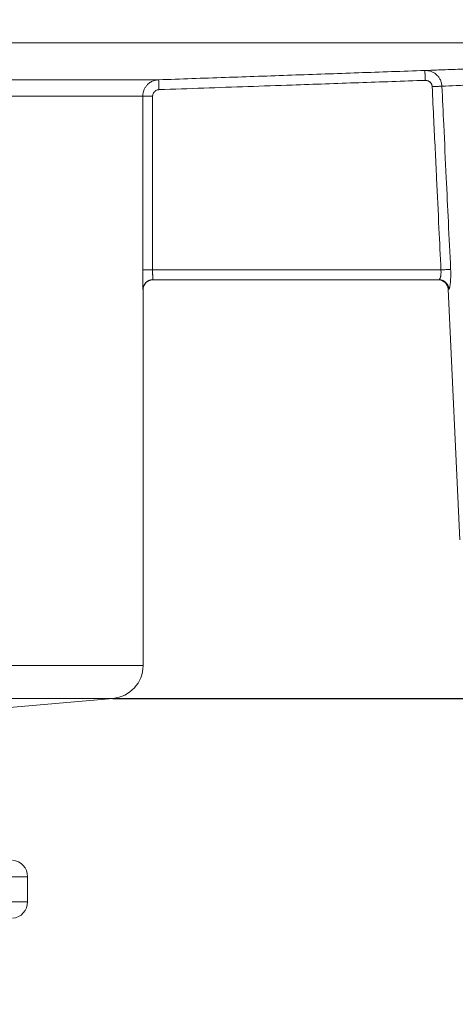
# Model space of a CAD drawing. Units: millimetres. Extents: x 2673 to 4786, y 0 to 1485.
# Drawn here: x 3637 to 3650, y 314 to 344 of the extents above; entities that cross this region are included whole.
import ezdxf

# ---------------------------------------------------------------- set-up
doc = ezdxf.new("R2010")
doc.units = ezdxf.units.MM
doc.linetypes.add('ACAD_ISO04W100', pattern=[30, 24, -3, 0, -3])
doc.layers.add('вспомогательный', color=140, linetype='Continuous', lineweight=20)
doc.layers.add('Оси', color=10, linetype='ACAD_ISO04W100', lineweight=13)
doc.styles.add('ГОСТ 2.304', font='isocpeui.ttf')
doc.dimstyles.new('ME10_DIM_10', dxfattribs={"dimtxt": 15, "dimasz": 10, "dimexe": 2, "dimexo": 0, "dimgap": 2, "dimtad": 4, "dimdsep": 46, "dimtxsty": 'ГОСТ 2.304', "dimcen": 0.09, "dimclrd": 1, "dimclre": 1, "dimclrt": 1, "dimadec": 0, "dimazin": 0, "dimtfac": 1, "dimtmove": 0, "dimatfit": 3, "dimfxl": 1, "dimtolj": 1, "dimtzin": 0, "dimlwd": 18, "dimarcsym": 0})

# ---------------------------------------------------------------- blocks, each defined once
blk = doc.blocks.new('HL85N-200__1', base_point=(-1294, -645.598262238238))
at = {"layer": 'вспомогательный', "linetype": 'Continuous'}
for p, q in [((-1146.207241413757, -426.7345999881297), (-1092.936842977812, -426.7345999881297)), ((-1141.111349392701, -427.8551114248389), (-1125.027704270431, -427.8551114050651)), ((-1141.462231628174, -428.3548068184748), (-1125.510237515942, -428.3548068185747)), ((-1125.510237515942, -428.3548068185747), (-1125.510237515942, -433.6184836871719)), ((-1125.210290016024, -428.3548068185747), (-1125.210290016024, -433.6184836871719)), ((-1125.210290016024, -433.6184836871719), (-1116.471360431569, -433.6184836871719)), ((-1125.20212588877, -433.9184836871719), (-1125.2, -433.9184836871719)), ((-1125.2, -433.9184836871719), (-1116.552742216738, -433.9184836871719)), ((-1116.552742216738, -433.9184836871719), (-1116.530184999216, -433.9184836871719)), ((-1125.502115042399, -434.2184836871718), (-1125.5, -434.2184836871718)), ((-1125.5, -434.2184836871718), (-1125.5, -445.6149904412599)), ((-1115.897320129856, -441.8009244827683), (-1116.253070648019, -434.2044497675123)), ((-1116.253070648019, -434.2044497675123), (-1116.231730803192, -434.2044497675123)), ((-1242.5, -445.6149904412599), (-1125.5, -445.6149904412599)), ((-1241.587155742748, -446.6111851393515), (-1126.412844257252, -446.6111851393515)), ((-1130.837155742739, -446.9982622382394), (-1126.412844257252, -446.6111851393515)), ((-1129, -452.0171581258697), (-1152.919518595475, -452.0171581258697)), ((-1129, -452.0171581258697), (-1129, -452.7793663506064)), ((-1129, -452.7793663506064), (-1152.919518595475, -452.7793663501537))]:
    blk.add_line(p, q, dxfattribs=at)
for centre, radius, start, end in [((-1125.2, -434.2184836871718), 0.3000000000000114, 90, 180), ((-1116.552742216738, -434.2184836871718), 0.2999999999990472, 2.681259748254119, 90), ((-1126.5, -445.6149904412599), 0.9999999999999932, 275.0000000000261, 0), ((-1129.5, -452.0171581258697), 0.5, 0, 84.99999999997458), ((-1129.5, -452.7793663506064), 0.5000000000000532, 275.0000000000255, 0)]:
    blk.add_arc(centre, radius, start, end, dxfattribs=at)
for points in [[(-1116.957189321235, -427.5733258835372), (-1116.483135622196, -427.5553739495965), (-1115.889265327485, -427.533076240596), (-1115.037368121801, -427.5014495872575), (-1113.854674090571, -427.4582168586451), (-1113.234099406031, -427.4358340194582), (-1112.475287301741, -427.4087357357325), (-1111.726730930473, -427.3822881486475), (-1111.006987134926, -427.357116339579), (-1109.61092823813, -427.3089845345415), (-1108.159469910068, -427.2598675256702), (-1107.221049915386, -427.228589205456), (-1106.12503289677, -427.1925128890027), (-1105.444732384116, -427.1703587664918), (-1105.057910808882, -427.1578414179498)], [(-1125.027704270431, -427.8551114050651), (-1123.010089981626, -427.7846666020361), (-1120.992475719268, -427.7142210415085), (-1118.97483250908, -427.6437737825033), (-1116.957189321235, -427.5733258835372)], [(-1116.957189321235, -427.5733258835372), (-1116.933004116971, -427.5730693353207), (-1116.908884456967, -427.5739915249548), (-1116.883550276667, -427.5762292127497), (-1116.860778141029, -427.5793636462665), (-1116.817532131755, -427.5883287501671), (-1116.767236184893, -427.6039931199522), (-1116.680029700019, -427.6463975995479), (-1116.602797741265, -427.70481188708), (-1116.538238456123, -427.7771399679467), (-1116.488741600534, -427.8608049257048), (-1116.46988405159, -427.9070542689924), (-1116.456193962644, -427.9530134742209), (-1116.446125303278, -428.0059367808045), (-1116.442168172967, -428.0493631518022)], [(-1116.957189321235, -427.5733258835372), (-1116.957188818529, -427.5733402720192), (-1116.957187411319, -427.5733810409383), (-1116.957185090673, -427.5734484474232), (-1116.957181847662, -427.5735427486023), (-1116.957177673353, -427.5736642016042), (-1116.957172558818, -427.5738130635569), (-1116.957166495125, -427.5739895915895), (-1116.957159473342, -427.5741940428302), (-1116.957151484541, -427.5744266744077), (-1116.957142519789, -427.5746877434505), (-1116.957132570156, -427.574977507087), (-1116.957121626712, -427.5752962224457), (-1116.957109680524, -427.5756441466551), (-1116.957096722664, -427.5760215368441), (-1116.9570827442, -427.5764286501407), (-1116.9570677362, -427.5768657436736), (-1116.957051689736, -427.5773330745714), (-1116.957034595875, -427.5778308999625), (-1116.957016445687, -427.5783594769754), (-1116.956998245604, -427.5788894902903), (-1116.956979076874, -427.5794476890158), (-1116.956958935994, -427.5800341709223), (-1116.95693781946, -427.5806490337802), (-1116.956915723768, -427.5812923753596), (-1116.956892645415, -427.5819642934311), (-1116.956868580897, -427.5826648857652), (-1116.956843526711, -427.5833942501318), (-1116.956817479353, -427.5841524843017), (-1116.95679043532, -427.5849396860452), (-1116.956762391108, -427.5857559531321), (-1116.956733343214, -427.5866013833335), (-1116.956703288134, -427.5874760744195), (-1116.956672222364, -427.5883801241603), (-1116.956640142401, -427.5893136303266), (-1116.956607044741, -427.5902766906881), (-1116.956572925882, -427.5912694030158), (-1116.956537782319, -427.5922918650799), (-1116.956501610548, -427.5933441746507), (-1116.956464407067, -427.5944264294984), (-1116.956426359921, -427.5955331537692), (-1116.956387241083, -427.5966709747835), (-1116.956347056493, -427.5978397156256), (-1116.956305812088, -427.599039199379), (-1116.956263513807, -427.6002692491277), (-1116.956220167587, -427.6015296879552), (-1116.956175779367, -427.6028203389455), (-1116.956130355086, -427.6041410251823), (-1116.95608390068, -427.6054915697495), (-1116.956036422089, -427.6068717957307), (-1116.955987925251, -427.6082815262099), (-1116.955938416104, -427.6097205842708), (-1116.955887900585, -427.6111887929973), (-1116.955836384634, -427.612685975473), (-1116.955783874188, -427.6142119547818), (-1116.955730375186, -427.6157665540075), (-1116.955675893566, -427.6173495962339), (-1116.955620435266, -427.6189609045447), (-1116.955564006224, -427.6206003020238), (-1116.955506612378, -427.622267611755), (-1116.955448259667, -427.6239626568221), (-1116.955388954028, -427.6256852603087), (-1116.955328701401, -427.6274352452988), (-1116.955267507723, -427.6292124348762), (-1116.955205378932, -427.6310166521246), (-1116.955142320967, -427.6328477201278), (-1116.955078339765, -427.6347054619695), (-1116.955013441266, -427.6365897007338), (-1116.954947631406, -427.6385002595042), (-1116.954880916125, -427.6404369613646), (-1116.95481330136, -427.6423996293987), (-1116.95474479305, -427.6443880866904), (-1116.954675397133, -427.6464021563236), (-1116.954605119547, -427.6484416613819), (-1116.95453396623, -427.6505064249491), (-1116.954461943121, -427.6525962701091), (-1116.954389056157, -427.6547110199456), (-1116.954315311277, -427.6568504975426), (-1116.954240714419, -427.6590145259837), (-1116.954165271522, -427.6612029283525), (-1116.954075764025, -427.6637990830517), (-1116.953985159014, -427.6664268206908), (-1116.953893481516, -427.6690854109962), (-1116.953800756561, -427.6717741236936), (-1116.953707009178, -427.6744922285098), (-1116.953612264394, -427.6772389951708), (-1116.953516547238, -427.6800136934027), (-1116.953419882738, -427.6828155929322), (-1116.953322295924, -427.6856439634851), (-1116.953223811824, -427.6884980747881), (-1116.953124455466, -427.6913771965669), (-1116.953024251878, -427.6942805985482), (-1116.95292322609, -427.6972075504582), (-1116.95282140313, -427.700157322023), (-1116.952718808026, -427.7031291829688), (-1116.952615465807, -427.7061224030222), (-1116.952511401501, -427.7091362519089), (-1116.952406640138, -427.7121699993559), (-1116.952301206745, -427.7152229150888), (-1116.95219512635, -427.718294268834), (-1116.952088423983, -427.721383330318), (-1116.951981124672, -427.7244893692668), (-1116.951873253446, -427.7276116554067), (-1116.951764835333, -427.7307494584642), (-1116.951655895361, -427.7339020481653), (-1116.95154645856, -427.7370686942361), (-1116.951436549957, -427.7402486664033), (-1116.951326194581, -427.7434412343928), (-1116.951215417461, -427.746645667931), (-1116.951104243625, -427.7498612367442), (-1116.950992698102, -427.7530872105585), (-1116.95088080592, -427.7563228591002), (-1116.950768592108, -427.7595674520957), (-1116.950656081694, -427.7628202592711), (-1116.950489213567, -427.7676439368769), (-1116.950321922622, -427.7724790287718), (-1116.95015427725, -427.7773235554239), (-1116.949986345842, -427.7821755373017), (-1116.94981819679, -427.7870329948734), (-1116.949649898485, -427.7918939486072), (-1116.949481519317, -427.7967564189714), (-1116.949313127678, -427.8016184264342), (-1116.949144791959, -427.8064779914641), (-1116.948976580552, -427.8113331345293), (-1116.948808561846, -427.816181876098), (-1116.948640804234, -427.8210222366385), (-1116.948473376107, -427.825852236619), (-1116.948306345855, -427.8306698965079), (-1116.94813978187, -427.8354732367736), (-1116.947973752543, -427.8402602778839), (-1116.947808326265, -427.8450290403076), (-1116.947643571428, -427.8497775445128), (-1116.947479556422, -427.8545038109678), (-1116.947316349638, -427.8592058601407), (-1116.947154019468, -427.8638817125), (-1116.946992634303, -427.8685293885138), (-1116.946832262534, -427.8731469086504)], [(-1116.442168172967, -428.0493631518022), (-1116.012036778696, -428.0316047029952), (-1115.45869991866, -428.0089556607002), (-1114.682084270121, -427.9775265724438), (-1113.602573753435, -427.9345096499514), (-1112.986316292866, -427.9102886953526), (-1112.337323203718, -427.8850340458067), (-1111.651358320274, -427.8586158812427), (-1110.990436307852, -427.8334211517143), (-1109.710021002583, -427.7853064127132), (-1108.37807334815, -427.7361835788003), (-1107.517491669978, -427.7049240041626), (-1106.521348478024, -427.6691901685057), (-1105.898887186476, -427.6470982789612), (-1105.538080520317, -427.6343741908435)], [(-1125.027704270431, -427.8551114050651), (-1125.057941072634, -427.8570860701772), (-1125.088002517407, -427.8608887466167), (-1125.121106223273, -427.8672503692192), (-1125.153804495145, -427.8758578218169), (-1125.266745755732, -427.9256123349448), (-1125.364060922566, -428.0015184439791), (-1125.41922829306, -428.0671800315146), (-1125.462364150523, -428.1413049452793), (-1125.490736240983, -428.2165260273614), (-1125.506653573369, -428.2950478886314), (-1125.509340739769, -428.3248736839142), (-1125.510237515942, -428.3548068185747)], [(-1125.017237049442, -428.1549287346477), (-1125.017412862305, -428.1498700112077), (-1125.017589951583, -428.1447753493604), (-1125.017768226702, -428.1396473494154), (-1125.017947597094, -428.1344886116818), (-1125.018127972187, -428.129301736469), (-1125.01830926141, -428.1240893240861), (-1125.018491374192, -428.1188539748426), (-1125.018674219962, -428.1135982890478), (-1125.018857708149, -428.1083248670108), (-1125.019041748182, -428.103036309041), (-1125.019226249491, -428.0977352154477), (-1125.019411121504, -428.0924241865401), (-1125.01959627365, -428.0871058226278), (-1125.019781615359, -428.0817827240197), (-1125.019967056059, -428.076457491025), (-1125.02015250518, -428.0711327239534), (-1125.02033787215, -428.0658110231141), (-1125.020523066399, -428.0604949888162), (-1125.020707997355, -428.0551872213692), (-1125.020892574449, -428.0498903210823), (-1125.021076707108, -428.0446068882646), (-1125.021197153898, -428.0411512221785), (-1125.021317286328, -428.0377048806409), (-1125.021437073719, -428.03426873942), (-1125.021556485392, -428.0308436742837), (-1125.021675490669, -428.0274305610002), (-1125.021794058873, -428.0240302753375), (-1125.021912159322, -428.0206436930637), (-1125.02202976134, -428.0172716899466), (-1125.022146834247, -428.0139151417546), (-1125.022263347365, -428.0105749242556), (-1125.022379270016, -428.0072519132178), (-1125.02249457152, -428.0039469844094), (-1125.0226092212, -428.000661013598), (-1125.022723188376, -427.9973948765519), (-1125.022836442369, -427.9941494490394), (-1125.022948952503, -427.9909256068282), (-1125.023060688096, -427.9877242256866), (-1125.023171618473, -427.9845461813826), (-1125.023281712951, -427.981392349684), (-1125.023390940856, -427.9782636063596), (-1125.023499271506, -427.9751608271765), (-1125.023606674224, -427.9720848879036), (-1125.023713118332, -427.9690366643086), (-1125.023818573149, -427.9660170321594), (-1125.023923007999, -427.9630268672245), (-1125.024026392201, -427.9600670452714), (-1125.024128695078, -427.9571384420688), (-1125.024229885952, -427.9542419333844), (-1125.024329934142, -427.9513783949861), (-1125.024428808972, -427.9485487026425), (-1125.024526479761, -427.945753732121), (-1125.024622915832, -427.9429943591903), (-1125.024705565814, -427.9406296668507), (-1125.024787226463, -427.9382934737548), (-1125.024867889833, -427.9359860034108), (-1125.024947547977, -427.9337074793272), (-1125.025026192952, -427.9314581250122), (-1125.025103816811, -427.929238163974), (-1125.02518041161, -427.927047819721), (-1125.025255969402, -427.9248873157617), (-1125.025330482243, -427.9227568756041), (-1125.025403942187, -427.9206567227566), (-1125.025476341289, -427.9185870807278), (-1125.025547671603, -427.9165481730258), (-1125.025617925185, -427.9145402231588), (-1125.025687094088, -427.9125634546353), (-1125.025755170368, -427.9106180909636), (-1125.025822146079, -427.9087043556519), (-1125.025888013275, -427.9068224722087), (-1125.025952764012, -427.9049726641422), (-1125.026016390344, -427.9031551549605), (-1125.026078884325, -427.9013701681724), (-1125.026140238011, -427.8996179272856), (-1125.026200443456, -427.8978986558092), (-1125.026259492714, -427.8962125772509), (-1125.02631737784, -427.8945599151191), (-1125.026374090889, -427.8929408929223), (-1125.026429623916, -427.8913557341688), (-1125.026483968975, -427.8898046623669), (-1125.02653711812, -427.8882879010247), (-1125.026589063407, -427.8868056736507), (-1125.02663979689, -427.8853582037533), (-1125.026689310623, -427.8839457148407), (-1125.026737596662, -427.8825684304211), (-1125.026784647062, -427.8812265740032), (-1125.026830453875, -427.8799203690949), (-1125.026875009158, -427.8786500392047), (-1125.026918304965, -427.877415807841), (-1125.02696033335, -427.8762178985118), (-1125.02700246828, -427.8750171522172), (-1125.027043313612, -427.873853357037), (-1125.027082873889, -427.8727263789145), (-1125.027121153654, -427.871636083793), (-1125.027158157451, -427.8705823376153), (-1125.027193889824, -427.8695650063248), (-1125.027228355315, -427.8685839558649), (-1125.027261558468, -427.8676390521785), (-1125.027293503827, -427.8667301612089), (-1125.027324195934, -427.8658571488992), (-1125.027353639334, -427.8650198811927), (-1125.02738183857, -427.8642182240325), (-1125.027408798185, -427.8634520433619), (-1125.027434522721, -427.8627212051238), (-1125.027459016724, -427.8620255752618), (-1125.027482284736, -427.8613650197188), (-1125.0275043313, -427.8607394044382), (-1125.027525160961, -427.8601485953628), (-1125.0275448177, -427.8595913767159), (-1125.027563279136, -427.8590684054097), (-1125.027580555281, -427.8585793786282), (-1125.027596656148, -427.8581239935557), (-1125.027611591746, -427.8577019473761), (-1125.027625372089, -427.8573129372738), (-1125.027638007187, -427.8569566604323), (-1125.027649507052, -427.8566328140365), (-1125.027659881695, -427.8563410952698), (-1125.027669141129, -427.8560812013167), (-1125.027677295364, -427.855852829361), (-1125.027684354413, -427.8556556765868), (-1125.027690328287, -427.8554894401785), (-1125.027695226996, -427.85535381732), (-1125.027699060554, -427.8552485051953), (-1125.027701838972, -427.8551732009884), (-1125.02770357226, -427.8551276018837), (-1125.027704270431, -427.8551114050651)], [(-1125.017237049442, -428.1549287346477), (-1123.660169011911, -428.1075469152843), (-1120.982007217785, -428.0140382809857), (-1118.964419729683, -427.943592894855), (-1116.946832262534, -427.8731469086504)], [(-1116.946832262534, -427.8731469086504), (-1116.93440851713, -427.8730832736637), (-1116.922018036721, -427.8737573542982), (-1116.897116162678, -427.8774079526258), (-1116.872852362483, -427.8840597105678), (-1116.861058304455, -427.8884904117643), (-1116.849570971714, -427.8936301642742), (-1116.838425923942, -427.8994627775254), (-1116.82765872082, -427.905972060947), (-1116.807338211977, -427.9210035349445), (-1116.789128516868, -427.9383668891272), (-1116.773241837714, -427.9578536183972), (-1116.759890376733, -427.9792552176563), (-1116.754345088495, -427.9903624473408), (-1116.749514241392, -428.0017759899704), (-1116.745410351862, -428.0134655274072), (-1116.742045936343, -428.0254007415136), (-1116.740441947859, -428.0324074858519), (-1116.739095559905, -428.0394648921067), (-1116.738157829716, -428.0455035403413), (-1116.737405728391, -428.0516063721853), (-1116.736838087792, -428.0577451944408), (-1116.73645373978, -428.0638918139108)], [(-1116.442168172967, -428.0493631518022), (-1116.455283925201, -428.0500093362642), (-1116.477024733219, -428.0510907312722), (-1116.507399334577, -428.0526039986496), (-1116.545544018426, -428.0545013991948), (-1116.58982404405, -428.0566967962711), (-1116.638004990331, -428.0590750917956), (-1116.687642857773, -428.0615116414245), (-1116.73645373978, -428.0638918139108)], [(-1116.73645373978, -428.0638918139108), (-1116.687523600297, -429.0898728388534), (-1116.603971112441, -430.8410689722304), (-1116.531539114659, -432.3584071898255), (-1116.471360431569, -433.6184836871719)], [(-1116.442168172967, -428.0493631518022), (-1116.386461604845, -429.2195599138182), (-1116.309911000319, -430.8270350526552), (-1116.246172593388, -432.164942654429), (-1116.177567429197, -433.6044526876246)], [(-1125.210290016024, -428.3548068185747), (-1125.246042031021, -428.3548068185747), (-1125.282757529954, -428.3548068185747), (-1125.319571816962, -428.3548068185747), (-1125.346652776435, -428.3548068185746), (-1125.372777705975, -428.3548068185747), (-1125.397513850357, -428.3548068185747), (-1125.420428454358, -428.3548068185747), (-1125.437210010075, -428.3548068185746), (-1125.452406787773, -428.3548068185746), (-1125.465928385935, -428.3548068185746), (-1125.477684403046, -428.3548068185746), (-1125.487584437587, -428.3548068185747), (-1125.495650667547, -428.3548068185747), (-1125.501872049373, -428.3548068185747), (-1125.506325624053, -428.3548068185746), (-1125.50908843258, -428.3548068185746), (-1125.510237515942, -428.3548068185747)], [(-1125.017237049442, -428.1549287346477), (-1125.029333832219, -428.1557185898683), (-1125.041360661715, -428.1572396458029), (-1125.05460491103, -428.1597842732221), (-1125.067686870698, -428.1632272198713), (-1125.112872673463, -428.183128949243), (-1125.151807074898, -428.2134914687363), (-1125.173878679072, -428.2397561099681), (-1125.191136636283, -428.2694060692564), (-1125.202487883442, -428.2994944475471), (-1125.208856155462, -428.3309030803327), (-1125.209931245387, -428.3428334548843), (-1125.210290016024, -428.3548068185747)], [(-1125.502115042399, -434.2184836871718), (-1125.502436003673, -434.2173686252167), (-1125.502768748432, -434.2141437522823), (-1125.503110370815, -434.2089894918195), (-1125.503457964964, -434.2020862672796), (-1125.50380862502, -434.1936145021133), (-1125.504159445124, -434.1837546197721), (-1125.504507519417, -434.1726870437063), (-1125.504627992414, -434.1685798506953), (-1125.504794287506, -434.1626663725258), (-1125.505001893561, -434.1548805401507), (-1125.50524629945, -434.1451562845227), (-1125.505522994043, -434.1334275365945), (-1125.50582746621, -434.1196282273187), (-1125.506155204821, -434.1036922876484), (-1125.506501698747, -434.0855536485361), (-1125.506862436858, -434.0651462409347), (-1125.507232908022, -434.0424039957967), (-1125.50764445425, -434.0147191716035), (-1125.508042904444, -433.9850354961632), (-1125.508423292936, -433.9534317786331), (-1125.508780654056, -433.919986828171), (-1125.509110022136, -433.8847794539346), (-1125.509406431507, -433.8478884650816), (-1125.509662302036, -433.8098712303128), (-1125.509862630269, -433.7733290156548), (-1125.510013312747, -433.7384258337692), (-1125.510120246012, -433.7053256973167), (-1125.510189326606, -433.674192618959), (-1125.510226451068, -433.6451906113568), (-1125.510237515942, -433.6184836871719)], [(-1125.510237515942, -433.6184836871719), (-1125.50908843258, -433.6184836871718), (-1125.506325624053, -433.6184836871718), (-1125.501872049373, -433.618483687172), (-1125.495650667548, -433.6184836871719), (-1125.487584437587, -433.6184836871719), (-1125.477684403046, -433.6184836871719), (-1125.465928385936, -433.6184836871719), (-1125.452406787773, -433.618483687172), (-1125.437210010075, -433.6184836871719), (-1125.420428454358, -433.6184836871719), (-1125.397513850357, -433.6184836871719), (-1125.372777705975, -433.6184836871719), (-1125.346652776435, -433.6184836871719), (-1125.319571816962, -433.6184836871719), (-1125.282757529954, -433.6184836871719), (-1125.246042031022, -433.6184836871719), (-1125.210290016024, -433.6184836871719)], [(-1125.20212588877, -433.9184836871719), (-1125.202286378531, -433.9183408311262), (-1125.202477599746, -433.9178239532366), (-1125.202699937445, -433.9168005888742), (-1125.202953776659, -433.9151382734108), (-1125.203239502418, -433.9127045422174), (-1125.20361746437, -433.9086679868474), (-1125.203965256453, -433.904211816717), (-1125.204272951334, -433.8997222356594), (-1125.204530621677, -433.8955854475082), (-1125.204913862371, -433.8888160961276), (-1125.205304468086, -433.8811711824933), (-1125.205699639678, -433.872668723599), (-1125.206096578003, -433.8633267364374), (-1125.206492483915, -433.853163238002), (-1125.206884558271, -433.8421962452859), (-1125.207270001925, -433.8304437752823), (-1125.207581544125, -433.8201502787639), (-1125.207866110753, -433.8100365189462), (-1125.208124731696, -433.8001679513416), (-1125.208358436839, -433.7906100314628), (-1125.208568256069, -433.7814282148221), (-1125.208755219273, -433.7726879569322), (-1125.208920356336, -433.7644547133057), (-1125.209064697146, -433.7567939394549), (-1125.209189271589, -433.7497710908926), (-1125.209295109551, -433.743451623131), (-1125.209383240919, -433.7379009916828), (-1125.209454695578, -433.7331846520605), (-1125.209741687558, -433.7117053440559), (-1125.209973809697, -433.689453371689), (-1125.21014596789, -433.6664709568354), (-1125.210253068034, -433.6428003213712), (-1125.210290016024, -433.6184836871719)], [(-1116.471360431569, -433.6184836871719), (-1116.468012058595, -433.6820185462236), (-1116.469353854374, -433.7326568053705), (-1116.471654746964, -433.7599403249068), (-1116.474745249877, -433.7844230468052), (-1116.478705378108, -433.8078519324349), (-1116.483448810173, -433.8298839102221), (-1116.494422128775, -433.8673081710809), (-1116.506560792685, -433.8952863114225), (-1116.51841613089, -433.9122471186657), (-1116.530184999216, -433.9184836871719)], [(-1116.471360431569, -433.6184836871719), (-1116.422825610927, -433.6161657640382), (-1116.37347961346, -433.6138090295432), (-1116.325563056672, -433.6115205201841), (-1116.281471443566, -433.6094146796963), (-1116.243397563419, -433.6075962724513), (-1116.21295395207, -433.6061423465689), (-1116.191005494732, -433.6050942379168), (-1116.177567429197, -433.6044526876246)], [(-1116.177567429197, -433.6044526876246), (-1116.174644671841, -433.6904121423626), (-1116.174047797938, -433.7668472125783), (-1116.175105284576, -433.8328060919052), (-1116.176765066136, -433.8790573031183), (-1116.179949677498, -433.9363287730433), (-1116.183964230784, -433.9874910182058), (-1116.187959144641, -434.0272565279976), (-1116.194566232018, -434.0790491109711), (-1116.201844829806, -434.1229052300324), (-1116.209497928956, -434.1580559320689), (-1116.216199360169, -434.180876581828), (-1116.220967388058, -434.1926922450148), (-1116.225903025911, -434.2008356806884), (-1116.231730803192, -434.2044497675123)], [(-1125.20212588877, -433.9184836871719), (-1125.215499497244, -433.9187820272296), (-1125.229081245501, -433.919697214588), (-1125.242833041588, -433.9212586192092), (-1125.256712830777, -433.9234920766469), (-1125.270674947249, -433.9264210212532), (-1125.284670368652, -433.9300639997158), (-1125.298646974157, -433.9344363293886), (-1125.312550309026, -433.9395471968531), (-1125.326323633108, -433.9454018634897), (-1125.339909284878, -433.9519984851229), (-1125.353248393903, -433.9593308369055), (-1125.366282879416, -433.9673850338063), (-1125.378954707429, -433.9761426877909), (-1125.391208490119, -433.9855777308994), (-1125.402990197959, -433.9956598591471), (-1125.414250253472, -434.0063516528159), (-1125.42494166058, -434.0176121154274), (-1125.435023424332, -434.0293942492521), (-1125.44445812632, -434.041648474973), (-1125.453215463694, -434.0543207611564), (-1125.461269369401, -434.0673557179321), (-1125.468601456102, -434.0806953092551), (-1125.475197839242, -434.0942814522215), (-1125.48105229422, -434.1080552743033), (-1125.486162976908, -434.1219591118613), (-1125.490535148512, -434.1359362227183), (-1125.494177995274, -434.1499321501634), (-1125.497106833989, -434.1638947714482), (-1125.499340210681, -434.1777750624879), (-1125.500901558855, -434.1915273558026), (-1125.501816713126, -434.2051095951406), (-1125.502115042399, -434.2184836871718)], [(-1116.231730803192, -434.2044497675123), (-1116.232621484002, -434.1914262401179), (-1116.234104329091, -434.1782390576663), (-1116.236203842825, -434.1649249540318), (-1116.238941097515, -434.1515239605577), (-1116.242334845537, -434.1380791396123), (-1116.246399288741, -434.1246362375555), (-1116.251145638337, -434.1112435309182), (-1116.256579558642, -434.0979510289364), (-1116.262703182249, -434.0848105298343), (-1116.269512345619, -434.0718743079136), (-1116.276999025569, -434.0591954825713), (-1116.285148516031, -434.0468261700498), (-1116.293942205132, -434.0348182579683), (-1116.303354856728, -434.0232210571299), (-1116.313357602652, -434.0120825473356), (-1116.323915484754, -434.0014466213307), (-1116.334990503073, -433.9913548244929), (-1116.346539544131, -433.9818433307268), (-1116.358517310636, -433.9729451451253), (-1116.37087471499, -433.964686981008), (-1116.383561524412, -433.9570918397204), (-1116.396525243699, -433.9501759641847), (-1116.40971334121, -433.9439516638354), (-1116.423072592318, -433.9384245029235), (-1116.436550800507, -433.9335962103322), (-1116.450096531467, -433.929462225358), (-1116.463660300934, -433.9260145263442), (-1116.477194603699, -433.9232396111186), (-1116.490654594948, -433.9211210949206), (-1116.503998310375, -433.9196381554851), (-1116.517186911369, -433.9187677847541), (-1116.530184999216, -433.9184836871719)]]:
    blk.add_spline(points, degree=3, dxfattribs=at)
blk = doc.blocks.new('*D51')
at = {"layer": 'Defpoints', "color": 0, "linetype": 'ByBlock', "transparency": 16777216}
for p in [(3692.308401044063, 351.2599027940637), (3722.967621008117, 351.2599027940637), (3637.308401044063, 124.7309165480801)]:
    blk.add_point(p, dxfattribs=at)
at = {"layer": 'Оси', "color": 1, "linetype": 'ByBlock', "lineweight": -2, "transparency": 16777216}
for p, q in [((3692.308401044063, 351.2599027940637), (3724.967621008117, 351.2599027940637)), ((3637.308401044063, 124.7309165480801), (3724.967621008117, 124.7309165480801))]:
    blk.add_line(p, q, dxfattribs=at)
at = {"layer": 'Оси', "color": 1, "linetype": 'ByBlock', "lineweight": 18, "transparency": 16777216}
for p, q in [((3722.967621008117, 341.2599027940637), (3722.967621008117, 256.5295005801629)), ((3722.967621008117, 134.7309165480801), (3722.967621008117, 219.461318761981))]:
    blk.add_line(p, q, dxfattribs=at)
at = {"layer": 'Оси', "color": 1, "linetype": 'ByBlock', "transparency": 16777216}
for points in [[(3721.300954341451, 341.2599027940637), (3724.634287674784, 341.2599027940637), (3722.967621008117, 351.2599027940637)], [(3721.300954341451, 134.7309165480801), (3724.634287674784, 134.7309165480801), (3722.967621008117, 124.7309165480801)]]:
    blk.add_solid(points, dxfattribs=at)
at = {"layer": 'Оси', "color": 1, "linetype": 'ByBlock', "transparency": 16777216, "insert": (3722.967621008116, 237.9954096710708), "char_height": 15, "attachment_point": 5, "rotation": 270.00000000000006, "style": 'ГОСТ 2.304'}
blk.add_mtext('\\A1;227', dxfattribs=at)
blk = doc.blocks.new('*D52')
at = {"layer": 'Defpoints', "color": 0, "linetype": 'ByBlock', "transparency": 16777216}
for p in [(3692.308401044063, 351.2599027940637), (3705.903781977104, 351.2599027940637), (3639.895556786811, 323.7179936469665)]:
    blk.add_point(p, dxfattribs=at)
at = {"layer": 'Оси', "color": 1, "linetype": 'ByBlock', "lineweight": -2, "transparency": 16777216}
for p, q in [((3692.308401044063, 351.2599027940637), (3707.903781977104, 351.2599027940637)), ((3639.895556786811, 323.7179936469665), (3707.903781977104, 323.7179936469665))]:
    blk.add_line(p, q, dxfattribs=at)
at = {"layer": 'Оси', "color": 1, "linetype": 'ByBlock', "lineweight": 18, "transparency": 16777216}
for p, q in [((3705.903781977104, 341.2599027940637), (3705.903781977104, 333.7179936469665)), ((3705.903781977104, 323.7179936469665), (3705.903781977104, 293.3169725359713))]:
    blk.add_line(p, q, dxfattribs=at)
at = {"layer": 'Оси', "color": 1, "linetype": 'ByBlock', "transparency": 16777216}
for points in [[(3704.237115310438, 341.2599027940637), (3707.570448643771, 341.2599027940637), (3705.903781977104, 351.2599027940637)], [(3704.237115310438, 333.7179936469665), (3707.570448643771, 333.7179936469665), (3705.903781977104, 323.7179936469665)]]:
    blk.add_solid(points, dxfattribs=at)
at = {"layer": 'Оси', "color": 1, "linetype": 'ByBlock', "transparency": 16777216, "insert": (3693.14241834074, 293.3169725359702), "char_height": 15, "attachment_point": 5, "rotation": 270.00000000000006, "style": 'ГОСТ 2.304'}
blk.add_mtext('\\A1;28', dxfattribs=at)

msp = doc.modelspace()

# ---------------------------------------------------------------- block references
msp.add_blockref('HL85N-200__1', (3472.308401044062, 124.73091654808))

# ---------------------------------------------------------------- dimensions: what is measured, and where the dimension line sits
at = {"layer": 'Оси', "linetype": 'ByBlock'}
dim = msp.add_linear_dim(base=(3722.967621008117, 351.2599027940637), p1=(3637.308401044062, 124.73091654808), p2=(3692.308401044062, 351.2599027940636), angle=90, text='227', dimstyle='ME10_DIM_10', dxfattribs=at)
dim.commit()
dim.dimension.update_dxf_attribs({"geometry": '*D51', "text_midpoint": (3722.967621008116, 237.9954096710708), "text_rotation": 270.0000000000001})
dim = msp.add_linear_dim(base=(3705.903781977104, 351.2599027940637), p1=(3639.895556786809, 323.7179936469664), p2=(3692.308401044062, 351.2599027940636), angle=90, text='28', dimstyle='ME10_DIM_10', dxfattribs=at)
dim.commit()
dim.dimension.update_dxf_attribs({"geometry": '*D52', "text_midpoint": (3693.14241834074, 293.3169725359702), "dimtype": 160, "text_rotation": 270.0000000000001})

doc.saveas('drawing.dxf')
